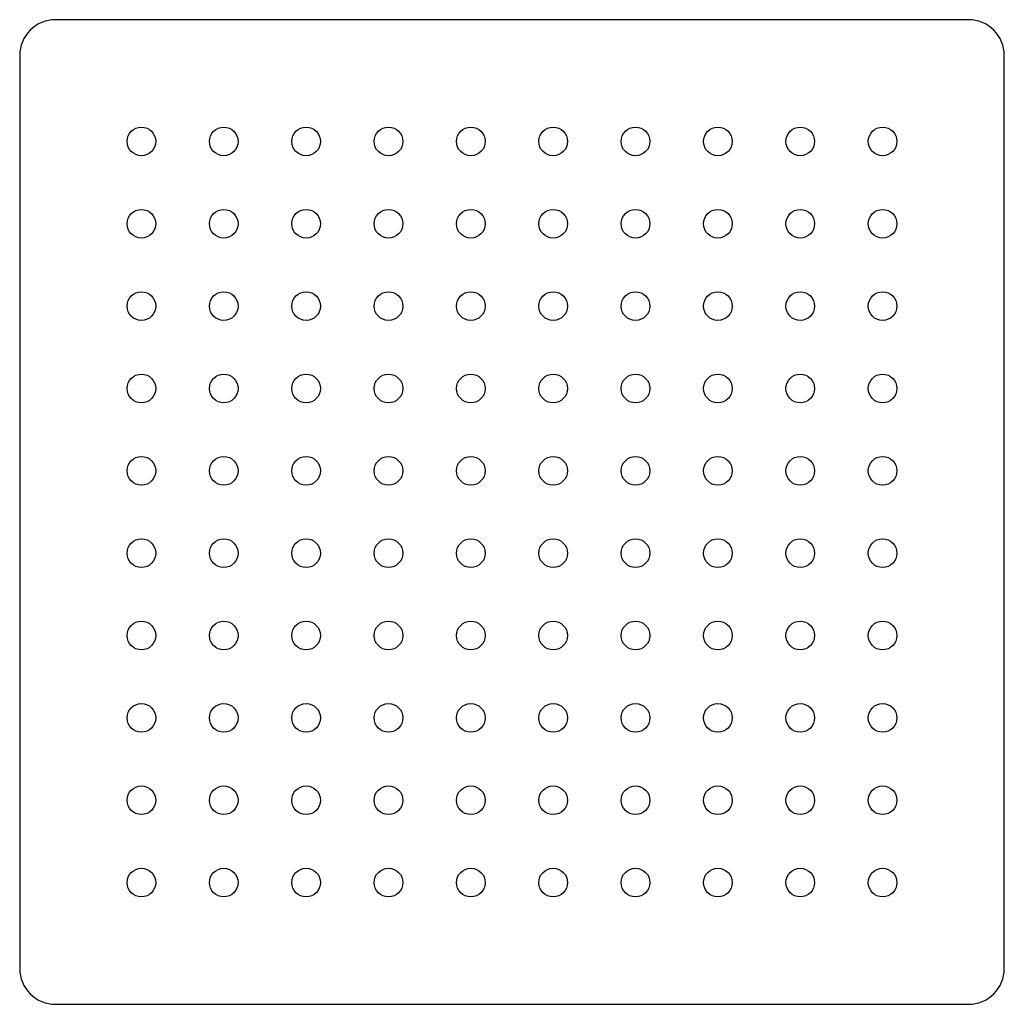
# Model space of a CAD drawing. Units: inches. Extents: x 0 to 275, y 0 to 275.
import ezdxf

# ---------------------------------------------------------------- set-up
doc = ezdxf.new("R2010")
doc.units = ezdxf.units.IN
doc.header["$MEASUREMENT"] = 0

msp = doc.modelspace()

# ---------------------------------------------------------------- linework, layer by layer
msp.add_lwpolyline([(10, 0), (265, 0, 0.414214), (275, 10), (275, 265, 0.414214), (265, 275), (10, 275, 0.414214), (0, 265), (0, 10, 0.414214)], format="xyb", close=True)
for centre in [(34, 241), (57, 241), (80, 241), (103, 241), (126, 241), (149, 241), (172, 241), (195, 241), (218, 241), (241, 241), (34, 218), (57, 218), (80, 218), (103, 218), (126, 218), (149, 218), (172, 218), (195, 218), (218, 218), (241, 218), (34, 195), (57, 195), (80, 195), (103, 195), (126, 195), (149, 195), (172, 195), (195, 195), (218, 195), (241, 195), (34, 172), (57, 172), (80, 172), (103, 172), (126, 172), (149, 172), (172, 172), (195, 172), (218, 172), (241, 172), (34, 149), (57, 149), (80, 149), (103, 149), (126, 149), (149, 149), (172, 149), (195, 149), (218, 149), (241, 149), (34, 126), (57, 126), (80, 126), (103, 126), (126, 126), (149, 126), (172, 126), (195, 126), (218, 126), (241, 126), (34, 103), (57, 103), (80, 103), (103, 103), (126, 103), (149, 103), (172, 103), (195, 103), (218, 103), (241, 103), (34, 80), (57, 80), (80, 80), (103, 80), (126, 80), (149, 80), (172, 80), (195, 80), (218, 80), (241, 80), (34, 57), (57, 57), (80, 57), (103, 57), (126, 57), (149, 57), (172, 57), (195, 57), (218, 57), (241, 57), (34, 34), (57, 34), (80, 34), (103, 34), (126, 34), (149, 34), (172, 34), (195, 34), (218, 34), (241, 34)]:
    msp.add_circle(centre, 4)

doc.saveas('drawing.dxf')
